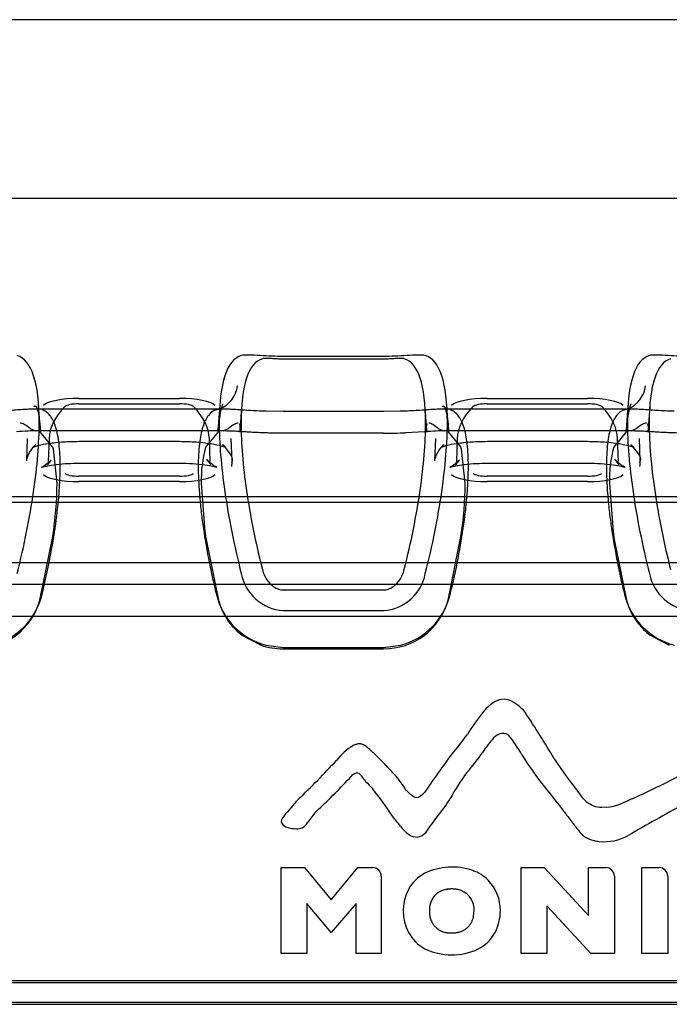
# Model space of a CAD drawing. Units: millimetres. Extents: x -637 to 200, y 1 to 309.
# Drawn here: x -272 to -267, y 219 to 226 of the extents above; entities that cross this region are included whole.
import ezdxf
from ezdxf.lldxf.tags import DXFTag

# ---------------------------------------------------------------- set-up
doc = ezdxf.new("R2010")
doc.units = ezdxf.units.MM
for name, color, linetype in [('C80124600_STEP_T', 7, 'Continuous'), ('Default', 7, 'Continuous'), ('ROOV_50X50', 7, 'Continuous')]:
    doc.layers.add(name, color=color, linetype=linetype)
tags = doc.linetypes.add('HIDDEN2', pattern=[4.7625, 3.175, -1.5875]).pattern_tags.tags
tags[6:7] = [DXFTag(74, 4), DXFTag(75, 0), DXFTag(340, '0'), DXFTag(46, 0.0), DXFTag(50, 0.0), DXFTag(44, 0.0), DXFTag(45, 0.0)]
tags[4:5] = [DXFTag(74, 4), DXFTag(75, 0), DXFTag(340, '0'), DXFTag(46, 0.0), DXFTag(50, 0.0), DXFTag(44, 0.0), DXFTag(45, 0.0)]

# ---------------------------------------------------------------- blocks, each defined once
blk = doc.blocks.new('SE4')
at = {"layer": 'C80124600_STEP_T', "color": 7, "linetype": 'Continuous'}
for p, q in [((-269.0398, 223.258), (-269.7293, 223.258)), ((-269.0398, 223.2396), (-269.7293, 223.2396)), ((-271.1293, 222.97), (-270.4398, 222.97)), ((-268.3293, 222.97), (-267.6398, 222.97)), ((-271.3936, 222.7486), (-271.4058, 222.9227)), ((-270.1652, 222.8965), (-271.404, 222.8965)), ((-270.1634, 222.9227), (-270.1756, 222.7486)), ((-268.5936, 222.7486), (-268.6058, 222.9227)), ((-267.3652, 222.8965), (-268.604, 222.8965)), ((-267.3634, 222.9227), (-267.3756, 222.7486)), ((-268.7583, 222.7414), (-268.8895, 222.7343)), ((-269.0398, 222.7311), (-269.7293, 222.7311)), ((-269.8026, 221.6947), (-268.9575, 221.6947)), ((-269.7293, 221.656), (-269.0398, 221.656)), ((-269.7293, 221.514), (-269.0398, 221.514)), ((-269.8454, 221.2765), (-269.7293, 221.2619)), ((-269.7293, 221.2619), (-269.0398, 221.2619)), ((-269.0398, 221.2619), (-268.9238, 221.2765)), ((-269.7415, 219.1621), (-269.7415, 219.7513)), ((-269.7415, 219.7513), (-269.5813, 219.7513)), ((-269.5813, 219.7513), (-269.3988, 219.5305)), ((-269.3988, 219.5305), (-269.2172, 219.7513)), ((-268.0963, 219.7513), (-267.9388, 219.7504)), ((-268.0954, 219.1621), (-268.0963, 219.7513)), ((-267.9388, 219.7504), (-267.6329, 219.4232)), ((-267.6329, 219.7513), (-267.5157, 219.7513)), ((-267.6329, 219.4232), (-267.6329, 219.7513)), ((-267.2679, 219.7513), (-267.1498, 219.7513)), ((-267.2679, 219.1621), (-267.2679, 219.7513)), ((-269.0562, 219.6914), (-269.0562, 219.1621)), ((-267.0908, 219.6914), (-267.0908, 219.1621)), ((-269.3988, 219.3061), (-269.5652, 219.5037)), ((-269.5652, 219.5037), (-269.5652, 219.1621)), ((-269.2288, 219.5037), (-269.3988, 219.3061)), ((-269.2288, 219.1621), (-269.2288, 219.5037)), ((-267.9209, 219.4885), (-267.9209, 219.1621)), ((-267.6186, 219.1621), (-267.9209, 219.4885)), ((-269.5652, 219.1621), (-269.7415, 219.1621)), ((-269.0562, 219.1621), (-269.2288, 219.1621)), ((-267.9209, 219.1621), (-268.0954, 219.1621)), ((-267.4566, 219.1621), (-267.6186, 219.1621)), ((-267.0908, 219.1621), (-267.2679, 219.1621)), ((-251.7346, 218.9749), (-284.2346, 218.9749)), ((-251.7346, 218.825), (-284.2346, 218.825)), ((-284.2346, 218.8128), (-251.7346, 218.8128))]:
    blk.add_line(p, q, dxfattribs=at)
at = {"layer": 'C80124600_STEP_T', "color": 7, "linetype": 'HIDDEN2'}
for p, q in [((-271.404, 222.8965), (-271.4353, 222.8965)), ((-271.1293, 222.9328), (-270.4398, 222.9328)), ((-270.1334, 222.8965), (-270.1652, 222.8965)), ((-270.0137, 222.9123), (-270.0259, 222.7384)), ((-269.7293, 222.8797), (-269.8454, 222.8816)), ((-269.0398, 222.8797), (-269.7293, 222.8797)), ((-268.9238, 222.8816), (-269.0398, 222.8797)), ((-268.7432, 222.7384), (-268.7554, 222.9123)), ((-268.604, 222.8965), (-268.6353, 222.8965)), ((-268.3293, 222.9328), (-267.6398, 222.9328)), ((-267.3334, 222.8965), (-267.3652, 222.8965)), ((-267.2137, 222.9123), (-267.2259, 222.7384)), ((-270.1756, 222.7486), (-270.1607, 222.8609)), ((-267.3756, 222.7486), (-267.3607, 222.8609)), ((-271.4263, 222.7461), (-271.4623, 222.7606)), ((-270.1211, 222.7465), (-271.4481, 222.7465)), ((-271.3101, 222.6389), (-271.3967, 222.7421)), ((-270.1725, 222.7421), (-270.2603, 222.6353)), ((-270.1068, 222.7606), (-270.1429, 222.7461)), ((-268.6263, 222.7461), (-268.6623, 222.7606)), ((-267.3211, 222.7465), (-268.6481, 222.7465)), ((-268.5101, 222.6389), (-268.5967, 222.7421)), ((-267.3725, 222.7421), (-267.4603, 222.6351)), ((-267.3068, 222.7606), (-267.3429, 222.7461)), ((-271.4845, 222.6939), (-271.49, 222.5418)), ((-271.3344, 222.6935), (-271.3401, 222.5364)), ((-271.1293, 222.6756), (-270.4398, 222.6756)), ((-270.2291, 222.5364), (-270.2347, 222.6935)), ((-270.0792, 222.5418), (-270.0847, 222.6939)), ((-268.6845, 222.6939), (-268.69, 222.5418)), ((-268.5344, 222.6935), (-268.5401, 222.5364)), ((-268.3293, 222.6756), (-267.6398, 222.6756)), ((-267.4291, 222.5364), (-267.4347, 222.6935)), ((-267.2792, 222.5418), (-267.2847, 222.6939)), ((-271.3089, 222.6353), (-271.3101, 222.6389)), ((-271.2791, 222.3875), (-271.3044, 222.6207)), ((-270.2603, 222.6353), (-270.2603, 222.6351)), ((-268.5089, 222.6353), (-268.5101, 222.6389)), ((-268.4791, 222.3875), (-268.5044, 222.6207)), ((-271.1293, 222.5256), (-270.4398, 222.5256)), ((-268.3293, 222.5256), (-267.6398, 222.5256)), ((-270.4398, 222.4366), (-271.1293, 222.4366)), ((-270.4398, 222.3993), (-271.1293, 222.3993)), ((-267.6398, 222.4366), (-268.3293, 222.4366)), ((-267.6398, 222.3993), (-268.3293, 222.3993)), ((-270.29, 222.3875), (-270.2648, 222.0549)), ((-267.49, 222.3875), (-267.4648, 222.0549)), ((-284.2346, 222.2965), (-251.7346, 222.2965)), ((-284.2346, 222.2593), (-251.7346, 222.2593)), ((-271.3967, 221.5862), (-271.3089, 222.0229)), ((-271.3089, 222.0229), (-271.3088, 222.0233)), ((-270.2603, 222.0229), (-270.2591, 222.0145)), ((-270.2591, 222.0145), (-270.1725, 221.5862)), ((-268.5967, 221.5862), (-268.5089, 222.0229)), ((-268.5089, 222.0229), (-268.5088, 222.0233)), ((-267.4591, 222.0145), (-267.3725, 221.5862)), ((-284.2346, 221.8447), (-251.7346, 221.8447)), ((-271.7575, 221.6947), (-269.8026, 221.6947)), ((-268.9575, 221.6947), (-267.0026, 221.6947)), ((-270.0109, 221.3461), (-269.8797, 221.2767)), ((-267.2109, 221.3461), (-267.0797, 221.2767)), ((-269.7293, 221.252), (-269.0398, 221.252)), ((-284.2346, 218.9628), (-251.7346, 218.9628))]:
    blk.add_line(p, q, dxfattribs=at)
for centre, radius, start, end in [((-271.3253, 219.1712), 3.5777, 92.443, 93.73295), ((-271.4502, 222.4546), 0.2924, 84.85114, 95.4335), ((-268.5253, 219.1712), 3.5777, 92.443, 93.73295), ((-268.6502, 222.4546), 0.2924, 84.85114, 95.4335), ((-271.6694, 222.5162), 0.3797, 15.97255, 18.26815), ((-269.4663, 222.4143), 0.8242, 164.46288, 181.86452), ((-268.8694, 222.5162), 0.3797, 15.97255, 18.26815), ((-266.6663, 222.4143), 0.8242, 164.46288, 181.86452), ((-273.8855, 222.4166), 2.6066, 351.32139, 359.35995), ((-271.0855, 222.4166), 2.6066, 351.32139, 359.35995), ((-266.7493, 222.5312), 3.5476, 187.71613, 188.23731), ((-263.9331, 222.5335), 3.564, 187.71703, 188.37252), ((-271.8361, 221.708), 0.456, 269.52973, 344.50886), ((-269.7562, 221.6937), 0.4299, 194.48117, 218.79141), ((-269.0361, 221.708), 0.456, 269.52973, 344.50886), ((-266.9562, 221.6937), 0.4299, 194.48117, 218.79141), ((-269.737, 221.708), 0.4538, 218.67955, 232.88487), ((-266.937, 221.708), 0.4538, 218.67955, 232.88487), ((-269.7292, 221.7226), 0.4706, 251.35459, 269.98833)]:
    blk.add_arc(centre, radius, start, end, dxfattribs=at)
at = {"layer": 'C80124600_STEP_T', "color": 7, "linetype": 'Continuous'}
for centre, radius, start, end in [((-269.0417, 226.3161), 3.585, 270.03037, 272.43394), ((-269.7064, 221.8285), 0.3153, 191.12944, 265.82678), ((-269.0628, 221.8285), 0.3153, 274.17327, 348.87054), ((-266.9064, 221.8285), 0.3153, 191.12944, 265.82678), ((-271.8456, 221.737), 0.4764, 284.81453, 346.29075), ((-269.7236, 221.737), 0.4764, 193.70924, 255.18551), ((-269.0456, 221.737), 0.4764, 284.81453, 346.29075), ((-266.9236, 221.737), 0.4764, 193.70924, 255.18551), ((-268.2879, 220.6447), 0.2783, 38.27317, 66.66798), ((-267.2865, 219.9535), 1.3758, 141.36115, 148.85659), ((-273.9579, 216.9078), 7.068, 30.51849, 33.5801), ((-268.2068, 220.5643), 0.1096, 110.76666, 144.23903), ((-268.2202, 220.6081), 0.064, 56.47479, 113.4462), ((-268.7268, 220.1909), 0.7177, 27.63455, 40.97056), ((-269.0404, 220.2444), 0.4023, 121.30175, 142.8919), ((-267.1972, 219.7407), 1.4124, 141.05885, 145.36228), ((-266.3046, 221.6303), 2.1013, 211.77475, 218.6727), ((-274.5136, 225.2921), 7.0452, 313.9276, 316.99843), ((-264.7321, 222.5895), 3.7708, 213.70547, 218.06617), ((-269.2261, 220.3626), 0.0378, 31.81098, 88.72828), ((-267.3681, 219.5636), 1.3833, 142.63528, 151.42803), ((-272.782, 231.8756), 12.8635, 295.08297, 296.89165), ((-273.6045, 224.4835), 5.978, 313.32784, 316.41335), ((-267.9502, 221.4638), 1.6516, 222.76829, 225.18212), ((-271.0361, 218.77), 2.4516, 32.92881, 38.38272), ((-267.4765, 220.4035), 0.2639, 211.76887, 229.18885), ((-269.371, 220.6923), 0.9161, 319.86544, 329.34221), ((-267.5379, 220.3406), 0.1763, 230.93954, 268.49884), ((-260.2263, 207.7963), 14.1107, 118.59475, 120.37247), ((-268.9909, 219.6832), 0.6826, 138.56473, 146.3331), ((-270.0327, 219.2037), 1.3856, 36.90003, 40.45245), ((-273.3273, 223.398), 5.7052, 323.3763, 324.70746), ((-269.6572, 220.1241), 0.1164, 299.85305, 327.50939), ((-268.8114, 220.0557), 0.0952, 233.3141, 272.38105), ((-267.5285, 220.2859), 0.3573, 264.73121, 297.97402), ((-268.6283, 219.4689), 0.2748, 117.80632, 151.24329), ((-268.569, 219.3196), 0.4349, 70.98403, 115.54425), ((-268.527, 219.4571), 0.2913, 45.43109, 69.97439), ((-268.5341, 219.458), 0.2956, 359.13886, 44.3196), ((-268.5887, 219.4544), 0.3165, 152.39536, 207.95209), ((-268.5576, 219.4639), 0.1388, 355.74209, 68.56276), ((-268.6257, 219.437), 0.2757, 208.35296, 241.68073), ((-268.5166, 219.4354), 0.274, 297.59338, 330.99239), ((-268.5712, 219.5828), 0.4304, 244.50035, 294.941)]:
    blk.add_arc(centre, radius, start, end, dxfattribs=at)
at = {"layer": 'C80124600_STEP_T', "color": 7, "linetype": 'HIDDEN2'}
for centre, major_axis, ratio, start_param, end_param in [((-270.2346, 223.0861), (-0.0577, 0.1915), 0.968747, 3.214892, 4.281819), ((-267.4346, 223.0861), (-0.0577, 0.1915), 0.968747, 3.214892, 4.281819), ((-267.3346, 222.6847), (4, 0), 0.24809, 2.908724, 3.132649), ((-271.1293, 222.908), (-0.1, 0), 0.24809, 4.712389, 6.050317), ((-270.4398, 222.908), (-0.1, 0), 0.24809, 3.374461, 4.712389), ((-274.2346, 222.6847), (-4, 0), 0.24809, 3.150536, 3.374461), ((-264.5346, 222.6847), (4, 0), 0.24809, 2.908724, 3.132649), ((-268.3293, 222.908), (-0.1, 0), 0.24809, 4.712389, 6.050317), ((-267.6398, 222.908), (0.1, 0), 0.24809, 0.232868, 1.570796), ((-271.4346, 222.6847), (-4, 0), 0.24809, 3.150536, 3.374461), ((-271.5725, 222.7887), (-0.1446, 0.1382), 0.942589, 3.138997, 3.162317), ((-269.9967, 222.7887), (0.1446, 0.1382), 0.942589, 3.11951, 3.143629), ((-268.7725, 222.7887), (-0.1446, 0.1382), 0.942589, 3.138997, 3.162317), ((-267.1967, 222.7887), (0.1446, 0.1382), 0.942589, 3.11951, 3.143629), ((-267.3346, 222.5326), (4.1556, 0), 0.24809, 3.097731, 3.132649), ((-269.9967, 222.7887), (0.253, 0.2419), 0.942589, 3.1194, 3.158461), ((-274.2346, 222.5326), (-4.1556, 0), 0.24809, 3.112941, 3.150536), ((-264.5346, 222.5326), (4.1556, 0), 0.24809, 3.097731, 3.132649), ((-267.1967, 222.7887), (0.253, 0.2419), 0.942589, 3.1194, 3.158461), ((-271.4346, 222.5326), (-4.1556, 0), 0.24809, 3.112941, 3.150536), ((-271.1293, 222.4614), (-0.2501, 0), 0.24809, 0.232868, 1.570796), ((-271.1293, 222.4614), (-0.1, 0), 0.24809, 0.232868, 1.570796), ((-270.4398, 222.4614), (0.1, 0), 0.24809, 4.712389, 6.050317), ((-270.4398, 222.4614), (0.2501, 0), 0.24809, 4.712389, 6.050317), ((-268.3293, 222.4614), (0.2501, 0), 0.24809, 3.374461, 4.712389), ((-268.3293, 222.4614), (-0.1, 0), 0.24809, 0.232868, 1.570796), ((-267.6398, 222.4614), (0.1, 0), 0.24809, 4.712389, 6.050317), ((-267.6398, 222.4614), (0.2501, 0), 0.24809, 4.712389, 6.050317)]:
    blk.add_ellipse(centre, major_axis=major_axis, ratio=ratio, start_param=start_param, end_param=end_param, dxfattribs=at)
at = {"layer": 'C80124600_STEP_T', "color": 7, "linetype": 'Continuous'}
for centre, major_axis, ratio, start_param, end_param in [((-271.1293, 222.908), (-0.2501, 0), 0.24809, 4.712389, 6.050317), ((-270.4398, 222.908), (0.2501, 0), 0.24809, 0.232868, 1.570796), ((-268.3293, 222.908), (-0.2501, 0), 0.24809, 4.712389, 6.050317), ((-267.6398, 222.908), (-0.2501, 0), 0.24809, 3.374461, 4.712389), ((-270.2346, 223.0861), (-0.0577, 0.1915), 0.968747, 3.090642, 3.214892), ((-267.4346, 223.0861), (-0.0577, 0.1915), 0.968747, 3.090642, 3.214892), ((-272.114, 223.3892), (4.5555, 0), 0.999412, 5.597127, 5.641757), ((-269.8101, 221.549), (1.7655, 0), 0.999412, 5.576327, 5.676807), ((-268.7094, 220.7269), (-0.5945, 0), 0.999412, 0.61814, 0.703946), ((-269.6943, 219.7585), (0.9649, 0), 0.999412, 0.586522, 0.733347), ((-267.5319, 218.3232), (-2.8249, 0), 0.999412, 5.547408, 5.600415), ((-268.7084, 220.1955), (-0.269, 0), 0.999412, 0.636698, 0.934098), ((-268.8189, 220.0486), (0.0889, 0), 0.999412, 4.841554, 5.628031), ((-269.1157, 219.6919), (-0.0595, 0), 0.999412, 3.133605, 4.70534), ((-267.5163, 219.6917), (-0.0596, 0), 0.999412, 3.136541, 4.702403), ((-267.1503, 219.6919), (-0.0595, 0), 0.999412, 3.134256, 4.704688), ((-268.5489, 219.4521), (-0.3104, 0), 0.999412, 2.638444, 3.14644)]:
    blk.add_ellipse(centre, major_axis=major_axis, ratio=ratio, start_param=start_param, end_param=end_param, dxfattribs=at)
for points, knots in [([(-271.5535, 221.7676), (-271.5042, 221.9615), (-271.4663, 222.1519), (-271.415, 222.5067), (-271.402, 222.6673), (-271.402, 222.9396), (-271.415, 223.0482), (-271.4663, 223.2037), (-271.5042, 223.249), (-271.5535, 223.2638)], [0, 0, 0, 0, 0.25, 0.25, 0.5, 0.5, 0.75, 0.75, 1, 1, 1, 1]), ([(-270.0157, 223.2638), (-270.065, 223.249), (-270.1029, 223.2037), (-270.1542, 223.0482), (-270.1671, 222.9396), (-270.1671, 222.6673), (-270.1542, 222.5067), (-270.1029, 222.1519), (-270.065, 221.9615), (-270.0157, 221.7676)], [0, 0, 0, 0, 0.25, 0.25, 0.5, 0.5, 0.75, 0.75, 1, 1, 1, 1]), ([(-269.8712, 223.242), (-269.9187, 223.2277), (-269.9552, 223.184), (-270.0048, 223.0338), (-270.0174, 222.9286), (-270.0174, 222.6651), (-270.0048, 222.5096), (-269.9552, 222.1667), (-269.9187, 221.9829), (-269.8712, 221.7963)], [0, 0, 0, 0, 0.25, 0.25, 0.5, 0.5, 0.75, 0.75, 1, 1, 1, 1]), ([(-269.7293, 223.258), (-269.7545, 223.258), (-269.7815, 223.2586), (-269.8335, 223.2608), (-269.8614, 223.2625), (-269.9145, 223.2657), (-269.941, 223.2673), (-269.9861, 223.2681), (-270.0046, 223.2672), (-270.0157, 223.2638)], [0, 0, 0, 0, 0.25, 0.25, 0.5, 0.5, 0.75, 0.75, 1, 1, 1, 1]), ([(-269.7293, 223.2396), (-269.7389, 223.2396), (-269.7504, 223.2399), (-269.7721, 223.2408), (-269.7857, 223.2416), (-269.8122, 223.2432), (-269.827, 223.2441), (-269.8529, 223.2445), (-269.8644, 223.244), (-269.8712, 223.242)], [0, 0, 0, 0, 0.25, 0.25, 0.5, 0.5, 0.75, 0.75, 1, 1, 1, 1]), ([(-268.7535, 223.2638), (-268.7646, 223.2672), (-268.7831, 223.2681), (-268.8282, 223.2673), (-268.8547, 223.2657), (-268.9078, 223.2625), (-268.9357, 223.2608), (-268.9877, 223.2586), (-269.0146, 223.258), (-269.0398, 223.258)], [0, 0, 0, 0, 0.25, 0.25, 0.5, 0.5, 0.75, 0.75, 1, 1, 1, 1]), ([(-268.898, 223.242), (-268.9048, 223.244), (-268.9162, 223.2445), (-268.9421, 223.2441), (-268.957, 223.2432), (-268.9835, 223.2416), (-268.9971, 223.2408), (-269.0187, 223.2399), (-269.0303, 223.2396), (-269.0398, 223.2396)], [0, 0, 0, 0, 0.25, 0.25, 0.5, 0.5, 0.75, 0.75, 1, 1, 1, 1]), ([(-268.898, 221.7963), (-268.8505, 221.9829), (-268.8139, 222.1667), (-268.7643, 222.5096), (-268.7518, 222.6651), (-268.7518, 222.9286), (-268.7643, 223.0338), (-268.8139, 223.184), (-268.8505, 223.2277), (-268.898, 223.242)], [0, 0, 0, 0, 0.25, 0.25, 0.5, 0.5, 0.75, 0.75, 1, 1, 1, 1]), ([(-268.7535, 221.7676), (-268.7042, 221.9615), (-268.6663, 222.1519), (-268.615, 222.5067), (-268.602, 222.6673), (-268.602, 222.9396), (-268.615, 223.0482), (-268.6663, 223.2037), (-268.7042, 223.249), (-268.7535, 223.2638)], [0, 0, 0, 0, 0.25, 0.25, 0.5, 0.5, 0.75, 0.75, 1, 1, 1, 1]), ([(-267.2157, 223.2638), (-267.265, 223.249), (-267.3029, 223.2037), (-267.3542, 223.0482), (-267.3671, 222.9396), (-267.3671, 222.6673), (-267.3542, 222.5067), (-267.3029, 222.1519), (-267.265, 221.9615), (-267.2157, 221.7676)], [0, 0, 0, 0, 0.25, 0.25, 0.5, 0.5, 0.75, 0.75, 1, 1, 1, 1]), ([(-267.0712, 223.242), (-267.1187, 223.2277), (-267.1552, 223.184), (-267.2048, 223.0338), (-267.2174, 222.9286), (-267.2174, 222.6651), (-267.2048, 222.5096), (-267.1552, 222.1667), (-267.1187, 221.9829), (-267.0712, 221.7963)], [0, 0, 0, 0, 0.25, 0.25, 0.5, 0.5, 0.75, 0.75, 1, 1, 1, 1]), ([(-266.9293, 223.258), (-266.9545, 223.258), (-266.9815, 223.2586), (-267.0335, 223.2608), (-267.0614, 223.2625), (-267.1145, 223.2657), (-267.141, 223.2673), (-267.1861, 223.2681), (-267.2046, 223.2672), (-267.2157, 223.2638)], [0, 0, 0, 0, 0.25, 0.25, 0.5, 0.5, 0.75, 0.75, 1, 1, 1, 1]), ([(-271.3827, 221.6241), (-271.3618, 221.709), (-271.3439, 221.7919), (-271.3127, 221.9535), (-271.2994, 222.0325), (-271.2788, 222.1815), (-271.2712, 222.2521), (-271.2634, 222.3518), (-271.2614, 222.384), (-271.2587, 222.4464), (-271.2581, 222.4762), (-271.2581, 222.5612), (-271.2608, 222.6121), (-271.2686, 222.6798), (-271.2718, 222.7009), (-271.2796, 222.7403), (-271.2841, 222.7584), (-271.2997, 222.8075), (-271.3128, 222.8335), (-271.3361, 222.8628), (-271.3444, 222.8709), (-271.3625, 222.8839), (-271.3723, 222.8888), (-271.3827, 222.892)], [0, 0, 0, 0, 0.125, 0.125, 0.25, 0.25, 0.375, 0.375, 0.4375, 0.4375, 0.5, 0.5, 0.625, 0.625, 0.6875, 0.6875, 0.75, 0.75, 0.875, 0.875, 0.9375, 0.9375, 1, 1, 1, 1]), ([(-270.1864, 222.892), (-270.2073, 222.8856), (-270.2253, 222.8727), (-270.2565, 222.8334), (-270.2697, 222.8068), (-270.2904, 222.7412), (-270.298, 222.7023), (-270.3057, 222.6345), (-270.3077, 222.6103), (-270.3104, 222.5587), (-270.3111, 222.5315), (-270.3111, 222.4464), (-270.3083, 222.3848), (-270.3005, 222.2852), (-270.2973, 222.2508), (-270.2896, 222.1794), (-270.285, 222.1426), (-270.2694, 222.0305), (-270.2564, 221.953), (-270.2331, 221.8326), (-270.2247, 221.7918), (-270.2066, 221.7088), (-270.1969, 221.6666), (-270.1864, 221.6241)], [0, 0, 0, 0, 0.125, 0.125, 0.25, 0.25, 0.375, 0.375, 0.4375, 0.4375, 0.5, 0.5, 0.625, 0.625, 0.6875, 0.6875, 0.75, 0.75, 0.875, 0.875, 0.9375, 0.9375, 1, 1, 1, 1]), ([(-270.1437, 222.9336), (-270.1438, 222.9331), (-270.144, 222.9326), (-270.1601, 222.8838), (-270.1706, 222.8222), (-270.1756, 222.7485)], [0.2482058, 0.2482058, 0.2482058, 0.2482058, 0.25, 0.25, 0.4220787, 0.4220787, 0.4220787, 0.4220787]), ([(-268.5827, 221.6241), (-268.5618, 221.709), (-268.5439, 221.7919), (-268.5127, 221.9535), (-268.4994, 222.0325), (-268.4788, 222.1815), (-268.4712, 222.2521), (-268.4634, 222.3518), (-268.4614, 222.384), (-268.4587, 222.4464), (-268.4581, 222.4762), (-268.4581, 222.5612), (-268.4608, 222.6121), (-268.4686, 222.6798), (-268.4718, 222.7009), (-268.4796, 222.7403), (-268.4841, 222.7584), (-268.4997, 222.8075), (-268.5128, 222.8335), (-268.5361, 222.8628), (-268.5444, 222.8709), (-268.5625, 222.8839), (-268.5723, 222.8888), (-268.5827, 222.892)], [0, 0, 0, 0, 0.125, 0.125, 0.25, 0.25, 0.375, 0.375, 0.4375, 0.4375, 0.5, 0.5, 0.625, 0.625, 0.6875, 0.6875, 0.75, 0.75, 0.875, 0.875, 0.9375, 0.9375, 1, 1, 1, 1]), ([(-267.3864, 222.892), (-267.4073, 222.8856), (-267.4253, 222.8727), (-267.4565, 222.8334), (-267.4697, 222.8068), (-267.4904, 222.7412), (-267.498, 222.7023), (-267.5057, 222.6345), (-267.5077, 222.6103), (-267.5104, 222.5587), (-267.5111, 222.5315), (-267.5111, 222.4464), (-267.5083, 222.3848), (-267.5005, 222.2852), (-267.4973, 222.2508), (-267.4896, 222.1794), (-267.485, 222.1426), (-267.4694, 222.0305), (-267.4564, 221.953), (-267.4331, 221.8326), (-267.4247, 221.7918), (-267.4066, 221.7088), (-267.3969, 221.6666), (-267.3864, 221.6241)], [0, 0, 0, 0, 0.125, 0.125, 0.25, 0.25, 0.375, 0.375, 0.4375, 0.4375, 0.5, 0.5, 0.625, 0.625, 0.6875, 0.6875, 0.75, 0.75, 0.875, 0.875, 0.9375, 0.9375, 1, 1, 1, 1]), ([(-267.3437, 222.9336), (-267.3438, 222.9331), (-267.344, 222.9326), (-267.3601, 222.8838), (-267.3706, 222.8222), (-267.3756, 222.7485)], [0.2482058, 0.2482058, 0.2482058, 0.2482058, 0.25, 0.25, 0.4220787, 0.4220787, 0.4220787, 0.4220787]), ([(-269.7293, 222.7311), (-269.7366, 222.7311), (-269.7511, 222.7311), (-269.7728, 222.7314), (-269.7944, 222.7317), (-269.8159, 222.7322), (-269.8371, 222.7328), (-269.8581, 222.7335), (-269.8789, 222.7343), (-269.8993, 222.7352), (-269.9193, 222.7361), (-269.9388, 222.7372), (-269.9579, 222.7382), (-269.9765, 222.7393), (-269.9945, 222.7404), (-270.0119, 222.7415), (-270.0231, 222.7421), (-270.0286, 222.7425)], [0, 0, 0, 0, 0.0361746, 0.0723441, 0.1085043, 0.1446504, 0.1807772, 0.2168802, 0.2529555, 0.2889988, 0.3250063, 0.3609754, 0.3969029, 0.4327857, 0.4686212, 0.5044079, 0.5403133, 0.5403133, 0.5403133, 0.5403133]), ([(-266.9293, 222.7311), (-266.9366, 222.7311), (-266.9511, 222.7311), (-266.9728, 222.7314), (-266.9944, 222.7317), (-267.0159, 222.7322), (-267.0371, 222.7328), (-267.0581, 222.7335), (-267.0789, 222.7343), (-267.0993, 222.7352), (-267.1193, 222.7361), (-267.1388, 222.7372), (-267.1579, 222.7382), (-267.1765, 222.7393), (-267.1945, 222.7404), (-267.2119, 222.7415), (-267.2231, 222.7421), (-267.2286, 222.7425)], [0, 0, 0, 0, 0.0361746, 0.0723441, 0.1085043, 0.1446504, 0.1807772, 0.2168802, 0.2529555, 0.2889988, 0.3250063, 0.3609754, 0.3969029, 0.4327857, 0.4686212, 0.5044079, 0.5403133, 0.5403133, 0.5403133, 0.5403133]), ([(-269.8712, 221.7963), (-269.8644, 221.7693), (-269.8529, 221.745), (-269.827, 221.7065), (-269.8122, 221.6917), (-269.7857, 221.6717), (-269.7721, 221.665), (-269.7504, 221.6578), (-269.7389, 221.656), (-269.7293, 221.656)], [0, 0, 0, 0, 0.25, 0.25, 0.5, 0.5, 0.75, 0.75, 1, 1, 1, 1]), ([(-269.0398, 221.656), (-269.0303, 221.656), (-269.0187, 221.6578), (-268.9971, 221.665), (-268.9835, 221.6717), (-268.957, 221.6917), (-268.9421, 221.7065), (-268.9162, 221.745), (-268.9048, 221.7693), (-268.898, 221.7963)], [0, 0, 0, 0, 0.25, 0.25, 0.5, 0.5, 0.75, 0.75, 1, 1, 1, 1]), ([(-268.9775, 220.404), (-268.9842, 220.4113), (-269.0026, 220.4307), (-269.036, 220.4649), (-269.0636, 220.4926), (-269.0915, 220.5203), (-269.1135, 220.5415), (-269.1293, 220.5564), (-269.14, 220.5662), (-269.1478, 220.5731), (-269.1532, 220.5776), (-269.1568, 220.5805), (-269.1601, 220.583), (-269.1644, 220.5862), (-269.1698, 220.5896), (-269.1759, 220.5929), (-269.1839, 220.5965), (-269.1935, 220.5992), (-269.2046, 220.6002), (-269.2155, 220.5992), (-269.2301, 220.5958), (-269.2414, 220.5914), (-269.2494, 220.5882)], [0, 0, 0, 0, 0.124887, 0.18733, 0.249774, 0.312217, 0.374661, 0.405883, 0.437104, 0.468326, 0.483937, 0.499548, 0.515187, 0.530826, 0.562104, 0.593383, 0.624661, 0.687217, 0.749774, 0.81233, 0.874887, 1, 1, 1, 1]), ([(-267.836, 220.1796), (-267.8302, 220.1719), (-267.8133, 220.1496), (-267.7826, 220.1092), (-267.7575, 220.0765), (-267.7365, 220.0494), (-267.7207, 220.0292), (-267.7096, 220.0151), (-267.6994, 220.0025), (-267.692, 219.9935), (-267.6868, 219.9873), (-267.6833, 219.9832), (-267.6803, 219.9798), (-267.6778, 219.9771), (-267.6755, 219.9749), (-267.6731, 219.9726), (-267.6706, 219.9704), (-267.667, 219.9675), (-267.6623, 219.9641), (-267.6562, 219.9601), (-267.6497, 219.9563), (-267.6405, 219.9516), (-267.6282, 219.9462), (-267.6124, 219.9406), (-267.5903, 219.9345), (-267.5729, 219.9314), (-267.5613, 219.9301)], [0, 0, 0, 0, 0.128077, 0.192116, 0.256154, 0.320193, 0.352212, 0.384231, 0.41625, 0.44827, 0.464279, 0.480289, 0.496298, 0.512308, 0.527548, 0.542789, 0.558029, 0.57327, 0.60375, 0.634231, 0.664712, 0.695193, 0.756154, 0.817116, 0.878077, 1, 1, 1, 1]), ([(-269.2172, 219.7513), (-269.2119, 219.7513), (-269.1779, 219.7513), (-269.1439, 219.7515), (-269.1152, 219.7513)], [0, 0, 0, 0, 0.15625, 1, 1, 1, 1]), ([(-267.4566, 219.6914), (-267.4567, 219.634), (-267.4567, 219.5178), (-267.4567, 219.3414), (-267.4566, 219.2224), (-267.4566, 219.1621)], [0, 0, 0, 0, 0.32523, 0.658563, 1, 1, 1, 1]), ([(-268.5069, 219.5931), (-268.5116, 219.5949), (-268.5215, 219.5982), (-268.5347, 219.6011), (-268.5459, 219.6028), (-268.5545, 219.6037), (-268.562, 219.6041), (-268.568, 219.6043), (-268.5726, 219.6043), (-268.5771, 219.6043), (-268.5829, 219.6041), (-268.5901, 219.6037), (-268.5984, 219.6029), (-268.6091, 219.6013), (-268.622, 219.5986), (-268.6365, 219.594), (-268.65, 219.5882), (-268.6626, 219.581), (-268.6723, 219.5739), (-268.6796, 219.5677), (-268.6848, 219.5626), (-268.6898, 219.5573), (-268.696, 219.5499), (-268.7029, 219.5403), (-268.7099, 219.5278), (-268.7156, 219.5146), (-268.72, 219.5005), (-268.7227, 219.4881), (-268.7241, 219.4778), (-268.7249, 219.4699), (-268.7253, 219.4631), (-268.7255, 219.4576), (-268.7255, 219.4534), (-268.7255, 219.4492), (-268.7253, 219.4437), (-268.7249, 219.4369), (-268.7241, 219.429), (-268.7226, 219.4186), (-268.7199, 219.4062), (-268.7155, 219.3921), (-268.7097, 219.3789), (-268.7026, 219.3664), (-268.6957, 219.3567), (-268.6895, 219.3493), (-268.6846, 219.3439), (-268.6793, 219.3389), (-268.672, 219.3326), (-268.6623, 219.3255), (-268.6497, 219.3183), (-268.6404, 219.3143), (-268.6357, 219.3126), (-268.6352, 219.3124)], [0, 0, 0, 0, 0.032399, 0.064797, 0.080996, 0.097196, 0.113395, 0.121495, 0.129594, 0.137343, 0.145093, 0.160591, 0.176089, 0.191587, 0.222583, 0.253579, 0.284575, 0.315572, 0.346568, 0.362066, 0.377564, 0.393054, 0.408545, 0.439525, 0.470506, 0.501487, 0.532468, 0.563448, 0.578939, 0.594429, 0.609919, 0.617664, 0.62541, 0.633178, 0.640947, 0.656485, 0.672023, 0.687561, 0.718637, 0.749712, 0.780788, 0.811864, 0.84294, 0.858477, 0.874015, 0.889545, 0.905075, 0.936134, 0.967193, 0.998253, 1, 1, 1, 1]), ([(-268.6352, 219.3124), (-268.6308, 219.3108), (-268.6214, 219.3078), (-268.6088, 219.3052), (-268.5981, 219.3036), (-268.5898, 219.3028), (-268.5827, 219.3024), (-268.5769, 219.3023), (-268.5719, 219.3022), (-268.5664, 219.3023), (-268.5585, 219.3026), (-268.5489, 219.3034), (-268.5378, 219.3049), (-268.5272, 219.307), (-268.517, 219.3097), (-268.5073, 219.3131), (-268.498, 219.317), (-268.4892, 219.3216), (-268.4809, 219.3266), (-268.4704, 219.334), (-268.4587, 219.3444), (-268.4487, 219.3563), (-268.4417, 219.3668), (-268.437, 219.3751), (-268.4328, 219.3838), (-268.428, 219.3958), (-268.4233, 219.4117), (-268.42, 219.4319), (-268.4192, 219.4462), (-268.4192, 219.4536)], [0, 0, 0, 0, 0.046188, 0.09513, 0.119601, 0.144072, 0.168543, 0.180778, 0.193013, 0.209862, 0.226711, 0.260408, 0.294105, 0.327803, 0.3615, 0.395197, 0.428894, 0.462592, 0.49613, 0.529668, 0.596744, 0.66382, 0.697359, 0.730897, 0.764535, 0.798173, 0.865448, 0.932724, 1, 1, 1, 1])]:
    blk.add_open_spline(points, degree=3, knots=knots, dxfattribs=at)
at = {"layer": 'C80124600_STEP_T', "color": 7, "linetype": 'HIDDEN2'}
for points, knots in [([(-271.4323, 222.8965), (-271.4415, 222.8964), (-271.4517, 222.8962), (-271.4754, 222.8953), (-271.4891, 222.8945), (-271.5335, 222.8919), (-271.5679, 222.8895), (-271.6232, 222.8862), (-271.6424, 222.8851), (-271.6822, 222.8832), (-271.7029, 222.8823), (-271.7238, 222.8816)], [0.2656686, 0.2656686, 0.2656686, 0.2656686, 0.375, 0.375, 0.5, 0.5, 0.75, 0.75, 0.875, 0.875, 1, 1, 1, 1]), ([(-269.8454, 222.8816), (-269.8662, 222.8823), (-269.8869, 222.8832), (-269.9268, 222.8851), (-269.946, 222.8862), (-270.0013, 222.8895), (-270.0357, 222.8919), (-270.0801, 222.8945), (-270.0938, 222.8953), (-270.1174, 222.8962), (-270.1276, 222.8964), (-270.1368, 222.8965)], [0, 0, 0, 0, 0.125, 0.125, 0.25, 0.25, 0.5, 0.5, 0.625, 0.625, 0.7337387, 0.7337387, 0.7337387, 0.7337387]), ([(-268.6323, 222.8965), (-268.6415, 222.8964), (-268.6517, 222.8962), (-268.6754, 222.8953), (-268.6891, 222.8945), (-268.7335, 222.8919), (-268.7679, 222.8895), (-268.8232, 222.8862), (-268.8424, 222.8851), (-268.8822, 222.8832), (-268.9029, 222.8823), (-268.9238, 222.8816)], [0.2656686, 0.2656686, 0.2656686, 0.2656686, 0.375, 0.375, 0.5, 0.5, 0.75, 0.75, 0.875, 0.875, 1, 1, 1, 1]), ([(-267.0454, 222.8816), (-267.0662, 222.8823), (-267.0869, 222.8832), (-267.1268, 222.8851), (-267.146, 222.8862), (-267.2013, 222.8895), (-267.2357, 222.8919), (-267.2801, 222.8945), (-267.2938, 222.8953), (-267.3174, 222.8962), (-267.3276, 222.8964), (-267.3368, 222.8965)], [0, 0, 0, 0, 0.125, 0.125, 0.25, 0.25, 0.5, 0.5, 0.625, 0.625, 0.7337387, 0.7337387, 0.7337387, 0.7337387]), ([(-270.0286, 222.7425), (-270.0422, 222.7433), (-270.0732, 222.7451), (-270.1037, 222.7463), (-270.1202, 222.7465), (-270.1235, 222.7465)], [0.5403133, 0.5403133, 0.5403133, 0.5403133, 0.6291241, 0.7532104, 0.7847244, 0.7847244, 0.7847244, 0.7847244]), ([(-267.2286, 222.7425), (-267.2422, 222.7433), (-267.2732, 222.7451), (-267.3037, 222.7463), (-267.3202, 222.7465), (-267.3235, 222.7465)], [0.5403133, 0.5403133, 0.5403133, 0.5403133, 0.6291241, 0.7532104, 0.7847244, 0.7847244, 0.7847244, 0.7847244]), ([(-271.4481, 222.6338), (-271.4481, 222.6338), (-271.4474, 222.6343), (-271.4372, 222.6388), (-271.4017, 222.6497), (-271.3352, 222.6628), (-271.2375, 222.6735), (-271.1685, 222.675), (-271.1293, 222.6756)], [0.164757, 0.164757, 0.164757, 0.164757, 0.1884287, 0.2888095, 0.418616, 0.5895653, 0.801428, 1, 1, 1, 1]), ([(-270.4398, 222.6756), (-270.4033, 222.6751), (-270.3304, 222.6736), (-270.2254, 222.6619), (-270.1547, 222.6465), (-270.1233, 222.6354), (-270.1186, 222.6323), (-270.1297, 222.6391), (-270.1382, 222.6476), (-270.1413, 222.6505)], [0, 0, 0, 0, 0.185488, 0.433135, 0.621199, 0.75982, 0.864801, 0.960326, 1, 1, 1, 1]), ([(-268.6481, 222.6338), (-268.6481, 222.6338), (-268.6474, 222.6343), (-268.6372, 222.6388), (-268.6017, 222.6497), (-268.5352, 222.6628), (-268.4375, 222.6735), (-268.3685, 222.675), (-268.3293, 222.6756)], [0.164757, 0.164757, 0.164757, 0.164757, 0.1884287, 0.2888095, 0.418616, 0.5895653, 0.801428, 1, 1, 1, 1]), ([(-267.6398, 222.6756), (-267.6033, 222.6751), (-267.5304, 222.6736), (-267.4254, 222.6619), (-267.3547, 222.6465), (-267.3233, 222.6354), (-267.3186, 222.6323), (-267.3297, 222.6391), (-267.3382, 222.6476), (-267.3413, 222.6505)], [0, 0, 0, 0, 0.185488, 0.433135, 0.621199, 0.75982, 0.864801, 0.960326, 1, 1, 1, 1]), ([(-270.1413, 222.6505), (-270.1237, 222.6295), (-270.0839, 222.5788), (-270.0724, 222.5556), (-270.0819, 222.5322), (-270.084, 222.5276)], [0, 0, 0, 0, 0.315911, 0.880041, 1, 1, 1, 1]), ([(-267.3413, 222.6505), (-267.3237, 222.6295), (-267.2839, 222.5788), (-267.2724, 222.5556), (-267.2819, 222.5322), (-267.284, 222.5276)], [0, 0, 0, 0, 0.315911, 0.880041, 1, 1, 1, 1]), ([(-271.3195, 222.5469), (-271.3366, 222.5316), (-271.3608, 222.5095), (-271.3855, 222.4974), (-271.388, 222.4967), (-271.3748, 222.5011), (-271.342, 222.5088), (-271.2843, 222.5179), (-271.2073, 222.5245), (-271.1558, 222.5253), (-271.1293, 222.5256)], [0, 0, 0, 0, 0.148177, 0.253632, 0.340134, 0.431709, 0.543679, 0.686379, 0.862803, 1, 1, 1, 1]), ([(-270.4398, 222.5256), (-270.4067, 222.5251), (-270.3479, 222.524), (-270.265, 222.5155), (-270.21, 222.5053), (-270.1842, 222.498), (-270.1808, 222.4963), (-270.196, 222.5031), (-270.2245, 222.522), (-270.2423, 222.5396), (-270.2497, 222.5469)], [0, 0, 0, 0, 0.172187, 0.357381, 0.508274, 0.623531, 0.717914, 0.809837, 0.934196, 1, 1, 1, 1]), ([(-268.5195, 222.5469), (-268.5366, 222.5316), (-268.5608, 222.5095), (-268.5855, 222.4974), (-268.588, 222.4967), (-268.5748, 222.5011), (-268.542, 222.5088), (-268.4843, 222.5179), (-268.4073, 222.5245), (-268.3558, 222.5253), (-268.3293, 222.5256)], [0, 0, 0, 0, 0.148177, 0.253632, 0.340134, 0.431709, 0.543679, 0.686379, 0.862803, 1, 1, 1, 1]), ([(-267.6398, 222.5256), (-267.6067, 222.5251), (-267.5479, 222.524), (-267.465, 222.5155), (-267.41, 222.5053), (-267.3842, 222.498), (-267.3808, 222.4963), (-267.396, 222.5031), (-267.4245, 222.522), (-267.4423, 222.5396), (-267.4497, 222.5469)], [0, 0, 0, 0, 0.172187, 0.357381, 0.508274, 0.623531, 0.717914, 0.809837, 0.934196, 1, 1, 1, 1])]:
    blk.add_open_spline(points, degree=3, knots=knots, dxfattribs=at)
for points in [[(-271.4384, 222.9156), (-271.4177, 222.9315), (-271.4028, 222.8758), (-271.3936, 222.7486)], [(-268.6384, 222.9156), (-268.6177, 222.9315), (-268.6028, 222.8758), (-268.5936, 222.7486)], [(-271.4623, 222.7606), (-271.4955, 222.7892), (-271.5188, 222.8021), (-271.5325, 222.7994)], [(-270.0367, 222.7994), (-270.0503, 222.8021), (-270.0737, 222.7892), (-270.1068, 222.7606)], [(-270.0259, 222.7384), (-270.0203, 222.7679), (-270.0212, 222.7867), (-270.0287, 222.7949)], [(-268.7405, 222.7949), (-268.748, 222.7867), (-268.7489, 222.7679), (-268.7432, 222.7384)], [(-268.6623, 222.7606), (-268.6925, 222.7866), (-268.7146, 222.7997), (-268.7286, 222.7998)], [(-267.2367, 222.7994), (-267.2503, 222.8021), (-267.2737, 222.7892), (-267.3068, 222.7606)], [(-267.2259, 222.7384), (-267.2203, 222.7679), (-267.2212, 222.7867), (-267.2287, 222.7949)], [(-271.4828, 222.5572), (-271.4815, 222.583), (-271.4632, 222.6141), (-271.4279, 222.6505)], [(-271.4279, 222.6505), (-271.4352, 222.6441), (-271.4411, 222.6388), (-271.4445, 222.6361)], [(-268.6828, 222.5572), (-268.6815, 222.583), (-268.6632, 222.6141), (-268.6279, 222.6505)], [(-268.6279, 222.6505), (-268.6352, 222.6441), (-268.6411, 222.6388), (-268.6445, 222.6361)], [(-271.3454, 222.5165), (-271.3427, 222.5151), (-271.3341, 222.5252), (-271.3195, 222.5469)], [(-270.2497, 222.5469), (-270.2343, 222.5258), (-270.2257, 222.5159), (-270.2239, 222.5174)], [(-268.5454, 222.5165), (-268.5427, 222.5151), (-268.5341, 222.5252), (-268.5195, 222.5469)], [(-267.4497, 222.5469), (-267.4343, 222.5258), (-267.4257, 222.5159), (-267.4239, 222.5174)]]:
    blk.add_open_spline(points, degree=3, dxfattribs=at)
at = {"layer": 'C80124600_STEP_T', "color": 7, "linetype": 'Continuous'}
for points in [[(-268.1777, 220.9002), (-268.2776, 220.9296), (-268.3415, 220.8334), (-268.3611, 220.8126)], [(-268.5892, 220.505), (-268.6222, 220.4653), (-268.739, 220.2926), (-268.7601, 220.2672)], [(-269.2745, 220.362), (-269.2592, 220.3824), (-269.2405, 220.4004), (-269.2253, 220.4004)], [(-267.9451, 220.3173), (-267.9209, 220.2848), (-267.859, 220.2104), (-267.836, 220.1796)], [(-268.8155, 220.2297), (-268.8334, 220.2302), (-268.8753, 220.2692), (-268.8907, 220.2922)], [(-268.7601, 220.2672), (-268.7765, 220.2474), (-268.7951, 220.229), (-268.8155, 220.2297)], [(-267.3287, 220.2252), (-267.3827, 220.202), (-267.467, 220.1547), (-267.5425, 220.1644)], [(-269.7236, 220.1045), (-269.7335, 220.0916), (-269.7415, 220.0788), (-269.7415, 220.066)], [(-269.7415, 220.066), (-269.7415, 220.0534), (-269.721, 220.028), (-269.6905, 220.0231)], [(-269.6905, 220.0231), (-269.6597, 220.0177), (-269.6164, 220.0146), (-269.5992, 220.0231)]]:
    blk.add_open_spline(points, degree=3, dxfattribs=at)
at = {"layer": 'ROOV_50X50', "color": 7, "linetype": 'HIDDEN2'}
for p, q in [((-197.7846, 225.5685), (-350.7846, 225.5685)), ((-197.005, 224.3407), (-351.1288, 224.3407)), ((-197.7846, 221.4728), (-350.7846, 221.4728))]:
    blk.add_line(p, q, dxfattribs=at)

msp = doc.modelspace()

# ---------------------------------------------------------------- block references
at = {"layer": 'Default'}
msp.add_blockref('SE4', (0, 0), dxfattribs=at)

doc.saveas('drawing.dxf')
